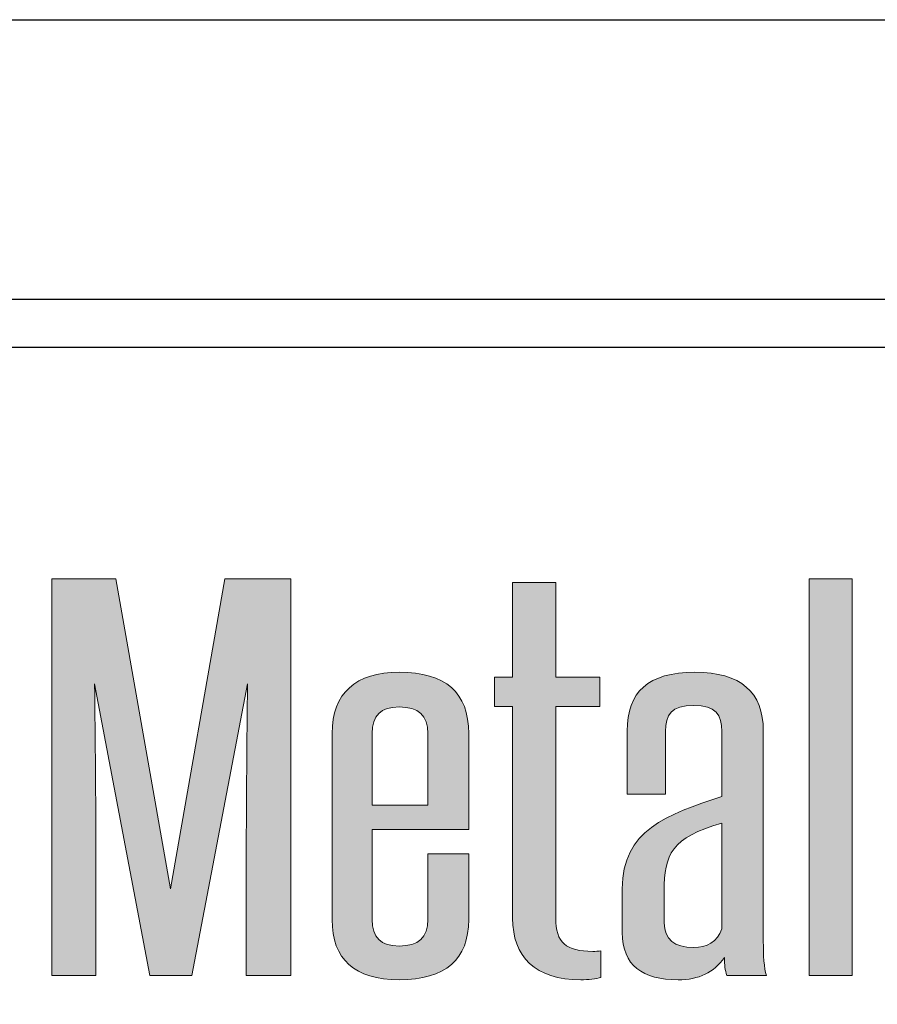
# Model space of a CAD drawing. Extents: x -17 to 238, y -161 to -73.
# Drawn here: x -13 to -10, y -76 to -73 of the extents above; entities that cross this region are included whole.
import ezdxf

# ---------------------------------------------------------------- set-up
doc = ezdxf.new("R2010")
doc.units = 0
doc.header["$MEASUREMENT"] = 0
doc.layers.get('DEFPOINTS').update_dxf_attribs({"linetype": 'CONTINUOUS'})
for name, color, linetype in [('BORDER', 255, 'CONTINUOUS'), ('L0', 42, 'CONTINUOUS'), ('TEXTDIM', 254, 'CONTINUOUS')]:
    doc.layers.add(name, color=color, linetype=linetype)

# ---------------------------------------------------------------- blocks, each defined once
blk = doc.blocks.new('sculptedborder')
at = {"layer": 'L0'}
h = blk.add_hatch(color=256, dxfattribs=at)
edge = h.paths.add_edge_path()
edge.add_spline(control_points=[(4.526957257354269, 30.21864777109369), (4.526957257354269, 30.21864777109369), (4.689239721313953, 31.06718564957998), (4.689239721313953, 31.06718564957998)], knot_values=[2, 2, 2, 2, 3, 3, 3, 3], degree=3, periodic=0)
edge.add_spline(control_points=[(4.689239721313953, 31.06718564957998), (4.687402357419643, 30.8989047329066), (4.685619033639796, 30.73616292797334), (4.685619033639796, 30.5678820112999), (4.685619033639796, 30.5678820112999), (4.685619033639796, 30.21864777109369), (4.685619033639796, 30.21864777109369)], knot_values=[0, 0, 0, 0, 1, 1, 1, 2, 2, 2, 2], degree=3, periodic=0)
edge.add_spline(control_points=[(4.685619033639796, 30.21864777109369), (4.685619033639796, 30.21864777109369), (4.815099148074466, 30.21864777109369), (4.815099148074466, 30.21864777109369)], knot_values=[14, 14, 14, 14, 15, 15, 15, 15], degree=3, periodic=0)
edge.add_spline(control_points=[(4.815099148074466, 30.21864777109369), (4.815099148074466, 30.21864777109369), (4.815099148074466, 31.37299865775447), (4.815099148074466, 31.37299865775447)], knot_values=[13, 13, 13, 13, 14, 14, 14, 14], degree=3, periodic=0)
edge.add_spline(control_points=[(4.815099148074466, 31.37299865775447), (4.815099148074466, 31.37299865775447), (4.623580982149463, 31.37299865775447), (4.623580982149463, 31.37299865775447)], knot_values=[12, 12, 12, 12, 13, 13, 13, 13], degree=3, periodic=0)
edge.add_spline(control_points=[(4.623580982149463, 31.37299865775447), (4.623580982149463, 31.37299865775447), (4.46491920586385, 30.47109616616109), (4.46491920586385, 30.47109616616109)], knot_values=[11, 11, 11, 11, 12, 12, 12, 12], degree=3, periodic=0)
edge.add_spline(control_points=[(4.46491920586385, 30.47109616616109), (4.46491920586385, 30.47109616616109), (4.306257429578324, 31.37299865775447), (4.306257429578324, 31.37299865775447)], knot_values=[10, 10, 10, 10, 11, 11, 11, 11], degree=3, periodic=0)
edge.add_spline(control_points=[(4.306257429578324, 31.37299865775447), (4.306257429578324, 31.37299865775447), (4.120197315221617, 31.37299865775447), (4.120197315221617, 31.37299865775447)], knot_values=[9, 9, 9, 9, 10, 10, 10, 10], degree=3, periodic=0)
edge.add_spline(control_points=[(4.120197315221617, 31.37299865775447), (4.120197315221617, 31.37299865775447), (4.120197315221617, 30.21864777109369), (4.120197315221617, 30.21864777109369)], knot_values=[8, 8, 8, 8, 9, 9, 9, 9], degree=3, periodic=0)
edge.add_spline(control_points=[(4.120197315221617, 30.21864777109369), (4.120197315221617, 30.21864777109369), (4.247894105876526, 30.21864777109369), (4.247894105876526, 30.21864777109369)], knot_values=[7, 7, 7, 7, 8, 8, 8, 8], degree=3, periodic=0)
edge.add_spline(control_points=[(4.247894105876526, 30.21864777109369), (4.247894105876526, 30.21864777109369), (4.247894105876526, 30.5678820112999), (4.247894105876526, 30.5678820112999)], knot_values=[6, 6, 6, 6, 7, 7, 7, 7], degree=3, periodic=0)
edge.add_spline(control_points=[(4.247894105876526, 30.5678820112999), (4.247894105876526, 30.73616292797334), (4.246110782096764, 30.8989047329066), (4.244219378087905, 31.06718564957998), (4.244219378087905, 31.06718564957998), (4.244219378087905, 31.06718564957998), (4.244219378087905, 31.06718564957987)], knot_values=[4.999999761581421, 4.999999761581421, 4.999999761581421, 4.999999761581421, 5.999999761581421, 5.999999761581421, 5.999999761581421, 6, 6, 6, 6], degree=3, periodic=0)
edge.add_spline(control_points=[(4.244219378087905, 31.06718564957987), (4.244219454645588, 31.06718524496569), (4.404772558382291, 30.21864777109369), (4.404772558382291, 30.21864777109369)], knot_values=[4, 4, 4, 4, 4.999999761581421, 4.999999761581421, 4.999999761581421, 4.999999761581421], degree=3, periodic=0)
edge.add_spline(control_points=[(4.404772558382291, 30.21864777109369), (4.404772558382291, 30.21864777109369), (4.526957257354269, 30.21864777109369), (4.526957257354269, 30.21864777109369)], knot_values=[3, 3, 3, 3, 4, 4, 4, 4], degree=3, periodic=0)
h = blk.add_hatch(color=256, dxfattribs=at)
edge = h.paths.add_edge_path()
edge.add_spline(control_points=[(5.713948373196359, 31.00133777001463), (5.713948373196359, 31.00133777001463), (5.713948373196359, 31.08688327132938), (5.713948373196359, 31.08688327132938)], knot_values=[10, 10, 10, 10, 11, 11, 11, 11], degree=3, periodic=0)
edge.add_spline(control_points=[(5.713948373196359, 31.08688327132938), (5.713948373196359, 31.08688327132938), (5.58625158254145, 31.08688327132938), (5.58625158254145, 31.08688327132938)], knot_values=[9, 9, 9, 9, 10, 10, 10, 10], degree=3, periodic=0)
edge.add_spline(control_points=[(5.58625158254145, 31.08688327132938), (5.58625158254145, 31.08688327132938), (5.58625158254145, 31.36178533398765), (5.58625158254145, 31.36178533398765)], knot_values=[8, 8, 8, 8, 9, 9, 9, 9], degree=3, periodic=0)
edge.add_spline(control_points=[(5.58625158254145, 31.36178533398765), (5.58625158254145, 31.36178533398765), (5.460500236009949, 31.36178533398765), (5.460500236009949, 31.36178533398765)], knot_values=[7, 7, 7, 7, 8, 8, 8, 8], degree=3, periodic=0)
edge.add_spline(control_points=[(5.460500236009949, 31.36178533398765), (5.460500236009949, 31.36178533398765), (5.460500236009949, 31.08688327132938), (5.460500236009949, 31.08688327132938)], knot_values=[6, 6, 6, 6, 7, 7, 7, 7], degree=3, periodic=0)
edge.add_spline(control_points=[(5.460500236009949, 31.08688327132938), (5.460500236009949, 31.08688327132938), (5.40754092376207, 31.08688327132938), (5.40754092376207, 31.08688327132938)], knot_values=[5, 5, 5, 5, 6, 6, 6, 6], degree=3, periodic=0)
edge.add_spline(control_points=[(5.40754092376207, 31.08688327132938), (5.40754092376207, 31.08688327132938), (5.40754092376207, 31.00133777001463), (5.40754092376207, 31.00133777001463)], knot_values=[4, 4, 4, 4, 5, 5, 5, 5], degree=3, periodic=0)
edge.add_spline(control_points=[(5.40754092376207, 31.00133777001463), (5.40754092376207, 31.00133777001463), (5.460500236009949, 31.00133777001463), (5.460500236009949, 31.00133777001463)], knot_values=[3, 3, 3, 3, 4, 4, 4, 4], degree=3, periodic=0)
edge.add_spline(control_points=[(5.460500236009949, 31.00133777001463), (5.460500236009949, 31.00133777001463), (5.460500236009949, 30.38552364478909), (5.460500236009949, 30.38552364478909)], knot_values=[2, 2, 2, 2, 3, 3, 3, 3], degree=3, periodic=0)
edge.add_spline(control_points=[(5.460500236009949, 30.38552364478909), (5.460500236009949, 30.27336338706408), (5.52615897517444, 30.20608344446345), (5.659259777283268, 30.20608344446345), (5.679308659777121, 30.20608344446345), (5.704923674068453, 30.20883949030491), (5.71762310098498, 30.2130546192389)], knot_values=[0, 0, 0, 0, 1, 1, 1, 2, 2, 2, 2], degree=3, periodic=0)
edge.add_spline(control_points=[(5.71762310098498, 30.2130546192389), (5.71762310098498, 30.2130546192389), (5.71762310098498, 30.29019688274286), (5.71762310098498, 30.29019688274286)], knot_values=[15, 15, 15, 15, 16, 16, 16, 16], degree=3, periodic=0)
edge.add_spline(control_points=[(5.71762310098498, 30.29019688274286), (5.710327685522287, 30.28873779965033), (5.701194906165284, 30.28873779965033), (5.693953530817055, 30.28873779965033), (5.615487284506941, 30.28873779965033), (5.58625158254145, 30.3140285732544), (5.58625158254145, 30.38552364478909), (5.58625158254145, 30.38552364478909), (5.58625158254145, 31.00133777001463), (5.58625158254145, 31.00133777001463)], knot_values=[12, 12, 12, 12, 13, 13, 13, 14, 14, 14, 15, 15, 15, 15], degree=3, periodic=0)
edge.add_spline(control_points=[(5.58625158254145, 31.00133777001463), (5.58625158254145, 31.00133777001463), (5.713948373196359, 31.00133777001463), (5.713948373196359, 31.00133777001463)], knot_values=[11, 11, 11, 11, 12, 12, 12, 12], degree=3, periodic=0)
blk.add_hatch(color=256, dxfattribs=at).paths.add_polyline_path([(6.448785850693355, 31.37297163769716), (6.322926423932756, 31.37297163769716), (6.322926423932756, 30.21864777109369), (6.448785850693355, 30.21864777109369)])
h = blk.add_hatch(color=256, dxfattribs=at)
edge = h.paths.add_edge_path()
edge.add_spline(control_points=[(5.332857485469589, 30.92276344347539), (5.332857485469589, 31.04200295620501), (5.265361382410788, 31.10087966099491), (5.130423216407735, 31.10087966099491), (5.004563789647136, 31.10087966099491), (4.935284362808574, 31.04062493328422), (4.935284362808574, 30.92276344347539), (4.935284362808574, 30.92276344347539), (4.935284362808574, 30.38138957602689), (4.935284362808574, 30.38138957602689)], knot_values=[4, 4, 4, 4, 5, 5, 5, 6, 6, 6, 7, 7, 7, 7], degree=3, periodic=0)
edge.add_spline(control_points=[(4.935284362808574, 30.38138957602689), (4.935284362808574, 30.26496014925328), (5.000943101973064, 30.2060294043489), (5.130423216407735, 30.2060294043489), (5.265361382410788, 30.2060294043489), (5.332857485469589, 30.26496014925328), (5.332857485469589, 30.38138957602689), (5.332857485469589, 30.38138957602689), (5.332857485469589, 30.57209714023395), (5.332857485469589, 30.57209714023395)], knot_values=[1, 1, 1, 1, 2, 2, 2, 3, 3, 3, 4, 4, 4, 4], degree=3, periodic=0)
edge.add_spline(control_points=[(5.332857485469589, 30.57209714023395), (5.332857485469589, 30.57209714023395), (5.214293474171768, 30.57209714023395), (5.214293474171768, 30.57209714023395)], knot_values=[0, 0, 0, 0, 1, 1, 1, 1], degree=3, periodic=0)
edge.add_spline(control_points=[(5.214293474171768, 30.57209714023395), (5.214293474171768, 30.57209714023395), (5.214293474171768, 30.38138957602689), (5.214293474171768, 30.38138957602689)], knot_values=[12, 12, 12, 12, 13, 13, 13, 13], degree=3, periodic=0)
edge.add_spline(control_points=[(5.214293474171768, 30.38138957602689), (5.214293474171768, 30.32948404601251), (5.186949176215137, 30.30419327240838), (5.130423216407735, 30.30419327240838), (5.077571984388868, 30.30419327240838), (5.052065050326632, 30.32948404601251), (5.052065050326632, 30.38138957602689), (5.052065050326632, 30.38138957602689), (5.052065050326632, 30.64370029199767), (5.052065050326632, 30.64370029199767)], knot_values=[9, 9, 9, 9, 10, 10, 10, 11, 11, 11, 12, 12, 12, 12], degree=3, periodic=0)
edge.add_spline(control_points=[(5.052065050326632, 30.64370029199767), (5.052065050326632, 30.64370029199767), (5.332857485469589, 30.64370029199767), (5.332857485469589, 30.64370029199767)], knot_values=[8, 8, 8, 8, 9, 9, 9, 9], degree=3, periodic=0)
edge.add_spline(control_points=[(5.332857485469589, 30.64370029199767), (5.332857485469589, 30.64370029199767), (5.332857485469589, 30.92276344347539), (5.332857485469589, 30.92276344347539)], knot_values=[7, 7, 7, 7, 8, 8, 8, 8], degree=3, periodic=0)
edge = h.paths.add_edge_path(flags=17)
edge.add_spline(control_points=[(5.052065050326632, 30.92276344347539), (5.052065050326632, 30.97466897348983), (5.077571984388868, 30.99990570697935), (5.130423216407735, 30.99990570697935), (5.186949176215137, 30.99990570697935), (5.214293474171768, 30.97466897348983), (5.214293474171768, 30.92276344347539)], knot_values=[0, 0, 0, 0, 1, 1, 1, 2, 2, 2, 2], degree=3, periodic=0)
edge.add_spline(control_points=[(5.214293474171768, 30.92276344347539), (5.214293474171768, 30.92276344347539), (5.214293474171768, 30.71373628043978), (5.214293474171768, 30.71373628043978)], knot_values=[4, 4, 4, 4, 5, 5, 5, 5], degree=3, periodic=0)
edge.add_spline(control_points=[(5.214293474171768, 30.71373628043978), (5.214293474171768, 30.71373628043978), (5.052065050326632, 30.71373628043978), (5.052065050326632, 30.71373628043978)], knot_values=[3, 3, 3, 3, 4, 4, 4, 4], degree=3, periodic=0)
edge.add_spline(control_points=[(5.052065050326632, 30.71373628043978), (5.052065050326632, 30.71373628043978), (5.052065050326632, 30.92276344347539), (5.052065050326632, 30.92276344347539)], knot_values=[2, 2, 2, 2, 3, 3, 3, 3], degree=3, periodic=0)
h = blk.add_hatch(color=256, dxfattribs=at)
edge = h.paths.add_edge_path()
edge.add_spline(control_points=[(6.199012441295565, 30.21862075103638), (6.191717025832872, 30.23969639570646), (6.189933702053111, 30.27760553605538), (6.189933702053111, 30.3182707222457), (6.189933702053111, 30.3182707222457), (6.189933702053111, 30.92976163830815), (6.189933702053111, 30.92976163830815)], knot_values=[13, 13, 13, 13, 14, 14, 14, 15, 15, 15, 15], degree=3, periodic=0)
edge.add_spline(control_points=[(6.189933702053111, 30.92976163830815), (6.189933702053111, 31.04338097912574), (6.12427496288862, 31.10085264093766), (5.991120120665244, 31.10085264093766), (5.854290550653332, 31.10085264093766), (5.794197943286321, 31.04338097912574), (5.794197943286321, 30.92976163830815), (5.794197943286321, 30.92976163830815), (5.794197943286321, 30.74605226893391), (5.794197943286321, 30.74605226893391)], knot_values=[10, 10, 10, 10, 11, 11, 11, 12, 12, 12, 13, 13, 13, 13], degree=3, periodic=0)
edge.add_spline(control_points=[(5.794197943286321, 30.74605226893391), (5.794197943286321, 30.74605226893391), (5.9054124990069, 30.74605226893391), (5.9054124990069, 30.74605226893391)], knot_values=[9, 9, 9, 9, 10, 10, 10, 10], degree=3, periodic=0)
edge.add_spline(control_points=[(5.9054124990069, 30.74605226893391), (5.9054124990069, 30.74605226893391), (5.9054124990069, 30.92838361538742), (5.9054124990069, 30.92838361538742)], knot_values=[8, 8, 8, 8, 9, 9, 9, 9], degree=3, periodic=0)
edge.add_spline(control_points=[(5.9054124990069, 30.92838361538742), (5.9054124990069, 30.9774520393886), (5.921732613597584, 31.00414785597064), (5.987445392876623, 31.00414785597064), (6.051266768146803, 31.00414785597064), (6.069532326860894, 30.9774520393886), (6.069532326860894, 30.92838361538742), (6.069532326860894, 30.92838361538742), (6.069532326860894, 30.7390270540439), (6.069532326860894, 30.7390270540439)], knot_values=[5, 5, 5, 5, 6, 6, 6, 7, 7, 7, 8, 8, 8, 8], degree=3, periodic=0)
edge.add_spline(control_points=[(6.069532326860894, 30.7390270540439), (5.909033186681057, 30.68714854408677), (5.779499032131838, 30.64083616592711), (5.779499032131838, 30.47106914610384), (5.779499032131838, 30.47106914610384), (5.779499032131838, 30.34345341562073), (5.779499032131838, 30.34345341562073)], knot_values=[3, 3, 3, 3, 4, 4, 4, 5, 5, 5, 5], degree=3, periodic=0)
edge.add_spline(control_points=[(5.779499032131838, 30.34345341562073), (5.779499032131838, 30.24666757048197), (5.839807799956958, 30.20600238429159), (5.941889576320534, 30.20600238429159), (6.002036223802094, 30.20600238429159), (6.045862756692969, 30.22702398884718), (6.076773702209124, 30.27052628105082), (6.076773702209124, 30.24950467649523), (6.078665106217898, 30.23413026390898), (6.084177197900914, 30.21862075103638)], knot_values=[0, 0, 0, 0, 1, 1, 1, 2, 2, 2, 3, 3, 3, 3], degree=3, periodic=0)
edge.add_spline(control_points=[(6.084177197900914, 30.21862075103638), (6.084177197900914, 30.21862075103638), (6.199012441295565, 30.21862075103638), (6.199012441295565, 30.21862075103638)], knot_values=[15, 15, 15, 15, 16, 16, 16, 16], degree=3, periodic=0)
edge = h.paths.add_edge_path(flags=16)
edge.add_spline(control_points=[(6.069532326860894, 30.66188479053994), (6.069532326860894, 30.66188479053994), (6.069532326860894, 30.35469375944479), (6.069532326860894, 30.35469375944479)], knot_values=[4, 4, 4, 4, 5, 5, 5, 5], degree=3, periodic=0)
edge.add_spline(control_points=[(6.069532326860894, 30.35469375944479), (6.056832899944283, 30.31546063628969), (6.023922470190257, 30.29997814347439), (5.987445392876623, 30.29997814347439), (5.930865392954672, 30.29997814347439), (5.901683731103731, 30.32386387410048), (5.901683731103731, 30.37152725512362), (5.901683731103731, 30.37152725512362), (5.901683731103731, 30.46415201144288), (5.901683731103731, 30.46415201144288)], knot_values=[1, 1, 1, 1, 2, 2, 2, 3, 3, 3, 4, 4, 4, 4], degree=3, periodic=0)
edge.add_spline(control_points=[(5.901683731103731, 30.46415201144288), (5.901683731103731, 30.57074613737041), (5.921732613597584, 30.61981456137158), (6.069532326860894, 30.66188479053994)], knot_values=[0, 0, 0, 0, 1, 1, 1, 1], degree=3, periodic=0)
at = {"layer": 'BORDER', "color": 31}
blk.add_lwpolyline([(0.9856054375408689, 1.245452397782331), (24.51439456245921, 1.245452397782331), (24.51439456245921, 32.18585941661223), (0.9856054375408689, 32.18585941661229)], close=True, dxfattribs=at)
at = {"layer": 'BORDER', "color": 4}
blk.add_lwpolyline([(1.12464418018061, 32.04682067397243), (10.64358894870247, 32.04682067397243), (10.64358894870247, 28.98796833589705), (1.12464418018061, 28.98796833589705)], close=True, dxfattribs=at)
at = {"layer": 'DEFPOINTS'}
blk.add_lwpolyline([(-4.263256414560601e-14, 33), (25.49999999999991, 33), (25.49999999999991, 0), (-4.263256414560601e-14, 0)], close=True, dxfattribs=at)
at = {"layer": 'L0', "lineweight": 0}
blk.add_lwpolyline([(6.448785850693355, 31.37297163769716), (6.448785850693355, 30.21864777109369), (6.322926423932756, 30.21864777109369), (6.322926423932756, 31.37297163769716)], close=True, dxfattribs=at)
for points in [[(4.120197315221617, 30.21864777109369), (4.120197315221617, 30.21864777109369), (4.120197315221617, 31.37299865775447), (4.120197315221617, 31.37299865775447)], [(4.120197315221617, 31.37299865775447), (4.120197315221617, 31.37299865775447), (4.306257429578324, 31.37299865775447), (4.306257429578324, 31.37299865775447)], [(4.306257429578324, 31.37299865775447), (4.306257429578324, 31.37299865775447), (4.46491920586385, 30.47109616616109), (4.46491920586385, 30.47109616616109)], [(4.46491920586385, 30.47109616616109), (4.46491920586385, 30.47109616616109), (4.623580982149463, 31.37299865775447), (4.623580982149463, 31.37299865775447)], [(4.623580982149463, 31.37299865775447), (4.623580982149463, 31.37299865775447), (4.815099148074466, 31.37299865775447), (4.815099148074466, 31.37299865775447)], [(4.815099148074466, 31.37299865775447), (4.815099148074466, 31.37299865775447), (4.815099148074466, 30.21864777109369), (4.815099148074466, 30.21864777109369)], [(5.460500236009949, 31.08688327132938), (5.460500236009949, 31.08688327132938), (5.460500236009949, 31.36178533398765), (5.460500236009949, 31.36178533398765)], [(5.460500236009949, 31.36178533398765), (5.460500236009949, 31.36178533398765), (5.58625158254145, 31.36178533398765), (5.58625158254145, 31.36178533398765)], [(5.58625158254145, 31.36178533398765), (5.58625158254145, 31.36178533398765), (5.58625158254145, 31.08688327132938), (5.58625158254145, 31.08688327132938)], [(4.689239721313953, 31.06718564957998), (4.689239721313953, 31.06718564957998), (4.526957257354269, 30.21864777109369), (4.526957257354269, 30.21864777109369)], [(5.40754092376207, 31.00133777001463), (5.40754092376207, 31.00133777001463), (5.40754092376207, 31.08688327132938), (5.40754092376207, 31.08688327132938)], [(5.40754092376207, 31.08688327132938), (5.40754092376207, 31.08688327132938), (5.460500236009949, 31.08688327132938), (5.460500236009949, 31.08688327132938)], [(5.58625158254145, 31.08688327132938), (5.58625158254145, 31.08688327132938), (5.713948373196359, 31.08688327132938), (5.713948373196359, 31.08688327132938)], [(5.713948373196359, 31.08688327132938), (5.713948373196359, 31.08688327132938), (5.713948373196359, 31.00133777001463), (5.713948373196359, 31.00133777001463)], [(5.460500236009949, 31.00133777001463), (5.460500236009949, 31.00133777001463), (5.40754092376207, 31.00133777001463), (5.40754092376207, 31.00133777001463)], [(5.460500236009949, 30.38552364478909), (5.460500236009949, 30.38552364478909), (5.460500236009949, 31.00133777001463), (5.460500236009949, 31.00133777001463)], [(5.713948373196359, 31.00133777001463), (5.713948373196359, 31.00133777001463), (5.58625158254145, 31.00133777001463), (5.58625158254145, 31.00133777001463)], [(5.052065050326632, 30.92276344347539), (5.052065050326632, 30.92276344347539), (5.052065050326632, 30.71373628043978), (5.052065050326632, 30.71373628043978)], [(5.214293474171768, 30.71373628043978), (5.214293474171768, 30.71373628043978), (5.214293474171768, 30.92276344347539), (5.214293474171768, 30.92276344347539)], [(5.332857485469589, 30.92276344347539), (5.332857485469589, 30.92276344347539), (5.332857485469589, 30.64370029199767), (5.332857485469589, 30.64370029199767)], [(5.9054124990069, 30.92838361538742), (5.9054124990069, 30.92838361538742), (5.9054124990069, 30.74605226893391), (5.9054124990069, 30.74605226893391)], [(5.9054124990069, 30.74605226893391), (5.9054124990069, 30.74605226893391), (5.794197943286321, 30.74605226893391), (5.794197943286321, 30.74605226893391)], [(5.052065050326632, 30.71373628043978), (5.052065050326632, 30.71373628043978), (5.214293474171768, 30.71373628043978), (5.214293474171768, 30.71373628043978)], [(6.069532326860894, 30.66188479053994), (5.921732613597584, 30.61981456137158), (5.901683731103731, 30.57074613737041), (5.901683731103731, 30.46415201144288)], [(6.069532326860894, 30.35469375944479), (6.069532326860894, 30.35469375944479), (6.069532326860894, 30.66188479053994), (6.069532326860894, 30.66188479053994)], [(5.332857485469589, 30.64370029199767), (5.332857485469589, 30.64370029199767), (5.052065050326632, 30.64370029199767), (5.052065050326632, 30.64370029199767)], [(4.247894105876526, 30.5678820112999), (4.247894105876526, 30.5678820112999), (4.247894105876526, 30.21864777109369), (4.247894105876526, 30.21864777109369)], [(5.214293474171768, 30.57209714023395), (5.214293474171768, 30.57209714023395), (5.332857485469589, 30.57209714023395), (5.332857485469589, 30.57209714023395)], [(5.214293474171768, 30.38138957602689), (5.214293474171768, 30.38138957602689), (5.214293474171768, 30.57209714023395), (5.214293474171768, 30.57209714023395)], [(5.71762310098498, 30.29019688274286), (5.71762310098498, 30.29019688274286), (5.71762310098498, 30.2130546192389), (5.71762310098498, 30.2130546192389)], [(4.247894105876526, 30.21864777109369), (4.247894105876526, 30.21864777109369), (4.120197315221617, 30.21864777109369), (4.120197315221617, 30.21864777109369)], [(4.526957257354269, 30.21864777109369), (4.526957257354269, 30.21864777109369), (4.404772558382291, 30.21864777109369), (4.404772558382291, 30.21864777109369)], [(4.815099148074466, 30.21864777109369), (4.815099148074466, 30.21864777109369), (4.685619033639796, 30.21864777109369), (4.685619033639796, 30.21864777109369)], [(6.199012441295565, 30.21862075103638), (6.199012441295565, 30.21862075103638), (6.084177197900914, 30.21862075103638), (6.084177197900914, 30.21862075103638)]]:
    blk.add_open_spline(points, degree=3, dxfattribs=at)
for points, knots in [([(4.935284362808574, 30.38138957602689), (4.935284362808574, 30.38138957602689), (4.935284362808574, 30.92276344347539), (4.935284362808574, 30.92276344347539), (4.935284362808574, 31.04062493328422), (5.004563789647136, 31.10087966099491), (5.130423216407735, 31.10087966099491), (5.265361382410788, 31.10087966099491), (5.332857485469589, 31.04200295620501), (5.332857485469589, 30.92276344347539)], [4, 4, 4, 4, 5, 5, 5, 6, 6, 6, 7, 7, 7, 7]), ([(5.794197943286321, 30.74605226893391), (5.794197943286321, 30.74605226893391), (5.794197943286321, 30.92976163830815), (5.794197943286321, 30.92976163830815), (5.794197943286321, 31.04338097912574), (5.854290550653332, 31.10085264093766), (5.991120120665244, 31.10085264093766), (6.12427496288862, 31.10085264093766), (6.189933702053111, 31.04338097912574), (6.189933702053111, 30.92976163830815)], [10, 10, 10, 10, 11, 11, 11, 12, 12, 12, 13, 13, 13, 13]), ([(4.404772558382291, 30.21864777109369), (4.404772558382291, 30.21864777109369), (4.244219378087905, 31.06718564957998), (4.244219378087905, 31.06718564957998), (4.246110782096764, 30.8989047329066), (4.247894105876526, 30.73616292797334), (4.247894105876526, 30.5678820112999)], [4, 4, 4, 4, 5, 5, 5, 6, 6, 6, 6]), ([(4.685619033639796, 30.21864777109369), (4.685619033639796, 30.21864777109369), (4.685619033639796, 30.5678820112999), (4.685619033639796, 30.5678820112999), (4.685619033639796, 30.73616292797334), (4.687402357419643, 30.8989047329066), (4.689239721313953, 31.06718564957998)], [0, 0, 0, 0, 1, 1, 1, 2, 2, 2, 2]), ([(6.069532326860894, 30.7390270540439), (6.069532326860894, 30.7390270540439), (6.069532326860894, 30.92838361538742), (6.069532326860894, 30.92838361538742), (6.069532326860894, 30.9774520393886), (6.051266768146803, 31.00414785597064), (5.987445392876623, 31.00414785597064), (5.921732613597584, 31.00414785597064), (5.9054124990069, 30.9774520393886), (5.9054124990069, 30.92838361538742)], [5, 5, 5, 5, 6, 6, 6, 7, 7, 7, 8, 8, 8, 8]), ([(5.214293474171768, 30.92276344347539), (5.214293474171768, 30.97466897348983), (5.186949176215137, 30.99990570697935), (5.130423216407735, 30.99990570697935), (5.077571984388868, 30.99990570697935), (5.052065050326632, 30.97466897348983), (5.052065050326632, 30.92276344347539)], [0, 0, 0, 0, 1, 1, 1, 2, 2, 2, 2]), ([(5.58625158254145, 31.00133777001463), (5.58625158254145, 31.00133777001463), (5.58625158254145, 30.38552364478909), (5.58625158254145, 30.38552364478909), (5.58625158254145, 30.3140285732544), (5.615487284506941, 30.28873779965033), (5.693953530817055, 30.28873779965033), (5.701194906165284, 30.28873779965033), (5.710327685522287, 30.28873779965033), (5.71762310098498, 30.29019688274286)], [12, 12, 12, 12, 13, 13, 13, 14, 14, 14, 15, 15, 15, 15]), ([(6.189933702053111, 30.92976163830815), (6.189933702053111, 30.92976163830815), (6.189933702053111, 30.3182707222457), (6.189933702053111, 30.3182707222457), (6.189933702053111, 30.27760553605538), (6.191717025832872, 30.23969639570646), (6.199012441295565, 30.21862075103638)], [13, 13, 13, 13, 14, 14, 14, 15, 15, 15, 15]), ([(5.779499032131838, 30.34345341562073), (5.779499032131838, 30.34345341562073), (5.779499032131838, 30.47106914610384), (5.779499032131838, 30.47106914610384), (5.779499032131838, 30.64083616592711), (5.909033186681057, 30.68714854408677), (6.069532326860894, 30.7390270540439)], [3, 3, 3, 3, 4, 4, 4, 5, 5, 5, 5]), ([(5.052065050326632, 30.64370029199767), (5.052065050326632, 30.64370029199767), (5.052065050326632, 30.38138957602689), (5.052065050326632, 30.38138957602689), (5.052065050326632, 30.32948404601251), (5.077571984388868, 30.30419327240838), (5.130423216407735, 30.30419327240838), (5.186949176215137, 30.30419327240838), (5.214293474171768, 30.32948404601251), (5.214293474171768, 30.38138957602689)], [9, 9, 9, 9, 10, 10, 10, 11, 11, 11, 12, 12, 12, 12]), ([(5.332857485469589, 30.57209714023395), (5.332857485469589, 30.57209714023395), (5.332857485469589, 30.38138957602689), (5.332857485469589, 30.38138957602689), (5.332857485469589, 30.26496014925328), (5.265361382410788, 30.2060294043489), (5.130423216407735, 30.2060294043489), (5.000943101973064, 30.2060294043489), (4.935284362808574, 30.26496014925328), (4.935284362808574, 30.38138957602689)], [1, 1, 1, 1, 2, 2, 2, 3, 3, 3, 4, 4, 4, 4]), ([(5.901683731103731, 30.46415201144288), (5.901683731103731, 30.46415201144288), (5.901683731103731, 30.37152725512362), (5.901683731103731, 30.37152725512362), (5.901683731103731, 30.32386387410048), (5.930865392954672, 30.29997814347439), (5.987445392876623, 30.29997814347439), (6.023922470190257, 30.29997814347439), (6.056832899944283, 30.31546063628969), (6.069532326860894, 30.35469375944479)], [1, 1, 1, 1, 2, 2, 2, 3, 3, 3, 4, 4, 4, 4]), ([(5.71762310098498, 30.2130546192389), (5.704923674068453, 30.20883949030491), (5.679308659777121, 30.20608344446345), (5.659259777283268, 30.20608344446345), (5.52615897517444, 30.20608344446345), (5.460500236009949, 30.27336338706408), (5.460500236009949, 30.38552364478909)], [0, 0, 0, 0, 1, 1, 1, 2, 2, 2, 2]), ([(6.084177197900914, 30.21862075103638), (6.078665106217898, 30.23413026390898), (6.076773702209124, 30.24950467649523), (6.076773702209124, 30.27052628105082), (6.045862756692969, 30.22702398884718), (6.002036223802094, 30.20600238429159), (5.941889576320534, 30.20600238429159), (5.839807799956958, 30.20600238429159), (5.779499032131838, 30.24666757048197), (5.779499032131838, 30.34345341562073)], [0, 0, 0, 0, 1, 1, 1, 2, 2, 2, 3, 3, 3, 3])]:
    blk.add_open_spline(points, degree=3, knots=knots, dxfattribs=at)

msp = doc.modelspace()

# ---------------------------------------------------------------- block references
at = {"layer": 'TEXTDIM'}
msp.add_blockref('sculptedborder', (-17.00000000000006, -106), dxfattribs=at)

doc.saveas('drawing.dxf')
